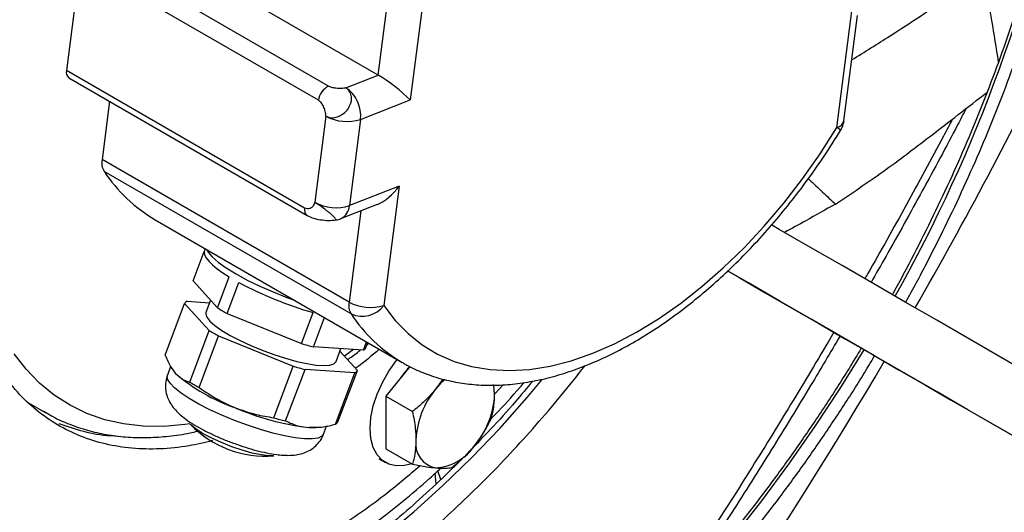
# Model space of a CAD drawing. Units: millimetres. Extents: x 5 to 415, y 3 to 291.
# Drawn here: x 239 to 242, y 47 to 48 of the extents above; entities that cross this region are included whole.
import ezdxf

# ---------------------------------------------------------------- set-up
doc = ezdxf.new("R2010")
doc.units = ezdxf.units.MM

msp = doc.modelspace()

# ---------------------------------------------------------------- linework, layer by layer
at = {"color": 7, "linetype": 'Continuous', "lineweight": 25}
for p, q in [((240.0245, 48.295), (239.3586, 48.6794)), ((239.8904, 48.2653), (239.2481, 48.636)), ((239.2211, 48.5979), (239.1838, 48.3076)), ((239.8634, 48.2271), (239.2211, 48.5979)), ((240.0245, 48.295), (240.0583, 48.5581)), ((240.152, 48.5492), (240.1107, 48.228)), ((241.2613, 48.1535), (241.3027, 48.4747)), ((241.2803, 48.1722), (241.3167, 48.4552)), ((239.826, 47.9368), (239.1838, 48.3076)), ((239.1904, 48.2878), (239.8326, 47.9171)), ((239.9372, 48.2608), (240.0245, 48.295)), ((239.3001, 48.2245), (239.28, 48.0679)), ((239.9769, 48.1755), (240.1107, 48.228)), ((239.8832, 48.1845), (239.8533, 47.9522)), ((239.9769, 48.1755), (239.947, 47.9433)), ((239.9458, 47.6835), (239.28, 48.0679)), ((239.9513, 47.6514), (239.2854, 48.0357)), ((240.0808, 47.9957), (239.947, 47.9433)), ((240.0808, 47.9957), (240.0395, 47.6745)), ((239.9242, 47.9084), (240.0222, 47.9468)), ((239.4235, 47.905), (240.0894, 47.5206)), ((239.5254, 47.7403), (239.5555, 47.8199)), ((239.5581, 47.8273), (239.5561, 47.822)), ((239.5916, 47.6677), (239.5254, 47.7403)), ((239.5916, 47.6677), (239.6231, 47.7513)), ((239.6172, 47.6529), (239.6488, 47.7365)), ((239.4501, 47.5407), (239.5025, 47.6795)), ((239.5687, 47.6069), (239.5025, 47.6795)), ((239.5091, 47.6856), (239.5699, 47.6816)), ((239.5725, 47.6886), (239.5601, 47.6555)), ((239.6172, 47.6529), (239.818, 47.5714)), ((239.818, 47.5714), (239.8495, 47.655)), ((239.8502, 47.5627), (239.8799, 47.6415)), ((239.5163, 47.468), (239.5687, 47.6069)), ((239.5419, 47.4532), (239.5943, 47.5921)), ((239.5943, 47.5921), (239.7951, 47.5106)), ((239.9849, 47.5539), (239.9932, 47.5761)), ((239.9914, 47.56), (239.9968, 47.5741)), ((239.9947, 47.5687), (239.9995, 47.5725)), ((239.9849, 47.5539), (239.8502, 47.5627)), ((239.9109, 47.5232), (239.924, 47.5579)), ((239.9214, 47.5509), (239.9685, 47.4992)), ((239.4649, 47.5095), (239.4562, 47.4864)), ((239.7427, 47.3718), (239.7951, 47.5106)), ((239.7749, 47.3631), (239.8273, 47.5019)), ((239.9619, 47.4931), (239.8273, 47.5019)), ((239.9095, 47.3542), (239.9619, 47.4931)), ((239.9161, 47.3603), (239.9685, 47.4992)), ((240.1096, 47.5101), (240.045, 47.4297)), ((240.1988, 47.476), (240.1794, 47.4488)), ((240.3385, 47.4345), (240.3366, 47.4596)), ((239.0816, 47.4123), (239.1287, 47.3851)), ((240.045, 47.4297), (240.1169, 47.3882)), ((240.045, 47.4297), (240.045, 47.2883)), ((239.1287, 47.3851), (239.1226, 47.3887)), ((239.8643, 47.3458), (239.8703, 47.3465)), ((239.8772, 47.3275), (239.8854, 47.3492)), ((240.045, 47.2883), (240.1169, 47.2468)), ((239.7433, 47.2689), (239.7294, 47.2689)), ((240.0264, 47.2613), (240.044, 47.2511)), ((240.1931, 47.2049), (240.1856, 47.2288))]:
    msp.add_line(p, q, dxfattribs=at)
at = {"color": 8, "linetype": 'Continuous', "lineweight": 25}
for p, q in [((239.9775, 47.9293), (239.9458, 47.6835)), ((239.9583, 47.5556), (239.9335, 47.5376)), ((240.3384, 47.4356), (240.3619, 47.4609)), ((240.181, 47.1935), (240.1785, 47.2223))]:
    msp.add_line(p, q, dxfattribs=at)
at = {"color": 7, "linetype": 'Continuous', "lineweight": 25, "flags": 128}
for points in [[(240.0395, 47.6745), (240.0704, 47.634), (240.105, 47.5985), (240.1431, 47.5681), (240.1845, 47.5431), (240.229, 47.5235), (240.2763, 47.5096), (240.3261, 47.5013), (240.3782, 47.4988), (240.4322, 47.502), (240.4879, 47.5109), (240.545, 47.5255), (240.6031, 47.5457), (240.6619, 47.5713), (240.721, 47.6023), (240.7802, 47.6384), (240.8392, 47.6795), (240.8974, 47.7253), (240.9548, 47.7756), (241.0109, 47.83), (241.0653, 47.8883), (241.1179, 47.9502), (241.1683, 48.0153), (241.2162, 48.0831), (241.2613, 48.1535)], [(242.5023, 47.0731), (242.4546, 47.1007), (242.4025, 47.1307), (242.3464, 47.1631), (242.2864, 47.1977), (242.2228, 47.2345), (242.1558, 47.2732), (242.0856, 47.3137), (242.0125, 47.3559), (241.9369, 47.3996), (241.8589, 47.4446), (241.779, 47.4907), (241.6974, 47.5378), (241.6144, 47.5858), (241.5304, 47.6343), (241.4456, 47.6832), (241.3605, 47.7324), (241.2752, 47.7816), (241.1903, 47.8306), (241.1059, 47.8793), (241.0849, 47.8915)], [(239.5561, 47.822), (239.5553, 47.8178), (239.5565, 47.8107), (239.5607, 47.8026), (239.5678, 47.7936), (239.5778, 47.7838), (239.5904, 47.7734), (239.6056, 47.7625), (239.6231, 47.7513)], [(239.5627, 47.8246), (239.5661, 47.8183), (239.5769, 47.8053), (239.5933, 47.7909), (239.6149, 47.7753), (239.6413, 47.7591), (239.6716, 47.7426), (239.7051, 47.7263), (239.741, 47.7106), (239.7783, 47.6958), (239.7987, 47.6884)], [(240.9662, 47.7675), (240.9977, 47.7493), (241.0682, 47.7086), (241.1398, 47.6673), (241.2121, 47.6255), (241.2847, 47.5836), (241.3572, 47.5418), (241.4291, 47.5003), (241.4999, 47.4594), (241.5694, 47.4193), (241.6369, 47.3803), (241.7022, 47.3426), (241.7649, 47.3064), (241.8245, 47.272), (241.8807, 47.2395), (241.9332, 47.2092), (241.9817, 47.1812), (242.0259, 47.1557)], [(242.4189, 46.9288), (242.3712, 46.9563), (242.3192, 46.9864), (242.2631, 47.0188), (242.2031, 47.0534), (242.1395, 47.0901), (242.0724, 47.1289), (242.0022, 47.1694), (241.9292, 47.2116), (241.8535, 47.2552), (241.7756, 47.3002), (241.6957, 47.3464), (241.6141, 47.3935), (241.5311, 47.4414), (241.447, 47.4899), (241.3623, 47.5389), (241.2771, 47.588), (241.1919, 47.6372), (241.1069, 47.6863), (241.0226, 47.735), (240.9666, 47.7673)], [(239.5601, 47.6555), (239.5595, 47.652), (239.5623, 47.643), (239.5707, 47.6323), (239.5844, 47.6202), (239.6029, 47.6072), (239.6257, 47.5935), (239.6521, 47.5797), (239.6811, 47.5663), (239.7119, 47.5535), (239.7434, 47.542), (239.7747, 47.5319), (239.8047, 47.5237), (239.8325, 47.5176), (239.8572, 47.5138), (239.8779, 47.5124), (239.8941, 47.5135), (239.9052, 47.5171), (239.9108, 47.5229), (239.9109, 47.5232)], [(240.1152, 47.2478), (240.0957, 47.2429), (240.0733, 47.2421), (240.0531, 47.2467), (240.0357, 47.2568), (240.0216, 47.272), (240.0111, 47.2918), (240.0048, 47.3156), (240.0026, 47.3427), (240.0048, 47.3723), (240.0111, 47.4035), (240.0216, 47.4353), (240.0357, 47.4668), (240.0531, 47.4969), (240.0733, 47.5249), (240.0761, 47.5283)], [(240.204, 47.4749), (240.1918, 47.463), (240.1794, 47.4488)], [(240.3385, 47.4345), (240.3376, 47.45), (240.3356, 47.4613)], [(239.7294, 47.2689), (239.7087, 47.2715), (239.6844, 47.2767), (239.6575, 47.2842), (239.6295, 47.2936), (239.6019, 47.3046), (239.5758, 47.3165), (239.5528, 47.3288), (239.5339, 47.3407), (239.52, 47.3518), (239.518, 47.3539)], [(239.8643, 47.3458), (239.854, 47.3451), (239.8373, 47.3455)]]:
    msp.add_lwpolyline(points, dxfattribs=at)
at = {"color": 8, "linetype": 'Continuous', "lineweight": 25, "flags": 128}
for points in [[(239.5169, 47.355), (239.5031, 47.3531), (239.4462, 47.3483), (239.3911, 47.3489), (239.3381, 47.355), (239.2874, 47.3665), (239.2391, 47.3833), (239.1936, 47.4054), (239.1511, 47.4327), (239.1118, 47.465), (239.0757, 47.5022), (239.0432, 47.5441)], [(239.7633, 46.0938), (239.7973, 46.1074), (239.8845, 46.1456), (239.9721, 46.1889), (240.0598, 46.2371), (240.1476, 46.29), (240.2352, 46.3476), (240.3224, 46.4098), (240.409, 46.4764), (240.4949, 46.5472), (240.5798, 46.6221), (240.6635, 46.701), (240.7459, 46.7836), (240.8268, 46.8698), (240.9059, 46.9594), (240.9832, 47.0521), (241.0584, 47.1478), (241.1314, 47.2463), (241.2021, 47.3473), (241.2701, 47.4506), (241.3347, 47.5547)], [(239.8258, 47.3151), (239.8007, 47.3179), (239.772, 47.323), (239.7405, 47.3305), (239.7069, 47.3401), (239.6722, 47.3515), (239.6374, 47.3644), (239.6033, 47.3784), (239.571, 47.3933), (239.5413, 47.4085), (239.515, 47.4236), (239.4929, 47.4384), (239.4755, 47.4522), (239.4633, 47.4648), (239.4567, 47.4759), (239.4558, 47.485), (239.4562, 47.4864)], [(239.4734, 46.7255), (239.5538, 46.7561), (239.6349, 46.7922), (239.7163, 46.8338), (239.7979, 46.8807), (239.8794, 46.9327), (239.9605, 46.9897), (240.041, 47.0516), (240.1207, 47.118), (240.1992, 47.1889), (240.2764, 47.264), (240.352, 47.3431), (240.4258, 47.4259), (240.4668, 47.4744)], [(239.8772, 47.3275), (239.8728, 47.3218), (239.8623, 47.3171), (239.8465, 47.3148), (239.8258, 47.3151)]]:
    msp.add_lwpolyline(points, dxfattribs=at)
at = {"color": 8, "linetype": 'Continuous', "lineweight": 25}
for centre, radius, start, end in [((237.8349, 49.7142), 4.111, 330.6481, 349.454), ((229.779, 54.3505), 13.4683, 330.25237, 333.70919), ((241.2552, 48.1787), 0.0259, 283.6466, 345.5242), ((241.2482, 48.1265), 0.03, 40.2086, 63.9397), ((239.9063, 47.945), 0.0407, 296.0356, 357.5621), ((239.8447, 47.9321), 0.0192, 165.7319, 231.3208), ((240.3017, 47.8831), 0.4201, 213.4805, 239.64), ((229.9157, 54.2619), 13.3056, 322.80343, 329.57364), ((230.6489, 53.8396), 12.9886, 322.70271, 329.55912)]:
    msp.add_arc(centre, radius, start, end, dxfattribs=at)
at = {"color": 7, "linetype": 'Continuous', "lineweight": 25}
for centre, radius, start, end in [((239.2024, 48.3028), 0.0192, 165.7379, 231.2655), ((239.913, 48.2206), 0.05, 116.8329, 172.5818), ((239.8868, 48.1855), 0.0906, 353.689, 56.2104), ((239.9406, 48.2903), 0.1204, 241.5309, 287.5341), ((241.2142, 48.1807), 0.0667, 328.5413, 352.6706), ((239.3263, 48.0592), 0.0471, 169.3827, 209.8183), ((239.6358, 48.2675), 0.4201, 213.4804, 239.649), ((239.9108, 48.0581), 0.1204, 241.5309, 287.5341), ((239.8999, 47.9705), 0.0667, 278.6151, 291.4058), ((240.1374, 48.6526), 1.0383, 241.9226, 253.9018), ((239.5172, 47.6703), 0.0173, 117.8997, 147.9917), ((239.9922, 47.6748), 0.0471, 169.3827, 209.8183), ((240.0033, 47.7893), 0.1204, 241.5309, 287.5341), ((239.9083, 48.1866), 0.6079, 238.6077, 241.3977), ((239.981, 47.718), 0.0729, 245.9783, 323.4256), ((239.8853, 48.1258), 0.6079, 238.6077, 241.3977), ((240.0605, 48.4075), 0.8706, 253.8274, 256.0232), ((239.9768, 47.5692), 0.0173, 297.8997, 327.9917), ((239.8016, 47.8676), 0.4963, 229.3361, 250.6692), ((240.0376, 48.3467), 0.8706, 253.8274, 256.0232), ((239.9538, 47.5084), 0.0173, 297.8997, 327.9917), ((240.2678, 47.3546), 0.2214, 136.6943, 145.7165), ((239.8329, 47.987), 0.6079, 238.6077, 241.3977), ((240.3563, 47.3015), 0.2302, 140.2279, 177.3607), ((240.1085, 47.4451), 0.2302, 320.2279, 357.3607), ((239.9227, 48.0607), 0.7203, 246.662, 263.1887), ((239.9852, 48.2079), 0.8706, 253.8274, 256.0232), ((239.9014, 47.3695), 0.0173, 297.8997, 327.9917), ((239.7212, 47.5513), 0.2833, 224.1853, 274.4759), ((240.1915, 47.3015), 0.066, 170.7481, 259.4532), ((240.1712, 47.3733), 0.1369, 273.4295, 326.5651)]:
    msp.add_arc(centre, radius, start, end, dxfattribs=at)
for centre, major_axis, ratio, start_param, end_param in [((240.0636, 48.2552), (0.0609, -0.0475), 0.136383, 0.798157, 2.368953), ((240.0337, 48.0229), (0.0576, 0.0739), 0.577241, 3.914232, 4.792975)]:
    msp.add_ellipse(centre, major_axis=major_axis, ratio=ratio, start_param=start_param, end_param=end_param, dxfattribs=at)
for points, knots in [([(241.8688, 48.963), (241.8635, 48.9341), (241.8519, 48.8704), (241.8297, 48.7707), (241.803, 48.6644), (241.7727, 48.5575), (241.7389, 48.4502), (241.7019, 48.3428), (241.6615, 48.2354), (241.6179, 48.1284), (241.5712, 48.0219), (241.5215, 47.9161), (241.4686, 47.8114), (241.4314, 47.7405), (241.4112, 47.705), (241.4104, 47.7035)], [0, 0, 0, 0, 0.0699255, 0.154129, 0.2383397, 0.3225574, 0.4067815, 0.4910116, 0.575247, 0.659487, 0.743731, 0.8279781, 0.9122277, 0.9964791, 1, 1, 1, 1]), ([(241.4465, 47.6827), (241.4479, 47.6853), (241.4689, 47.7222), (241.507, 47.7948), (241.5602, 47.9004), (241.6102, 48.0071), (241.6572, 48.1144), (241.7011, 48.2224), (241.7418, 48.3306), (241.7791, 48.4389), (241.8131, 48.5472), (241.8436, 48.6551), (241.8706, 48.7625), (241.893, 48.8631), (241.9046, 48.9274), (241.9099, 48.9564)], [0, 0, 0, 0, 0.006305, 0.090309, 0.174314, 0.258321, 0.34233, 0.426342, 0.510359, 0.59438, 0.678406, 0.762439, 0.846479, 0.930526, 1, 1, 1, 1]), ([(238.885, 47.9541), (238.8854, 47.987), (238.8862, 48.0528), (238.897, 48.1564), (238.9147, 48.2625), (238.9399, 48.3708), (238.9722, 48.4802), (239.0113, 48.5899), (239.0573, 48.6988), (239.0951, 48.7796), (239.1191, 48.8231), (239.1238, 48.8315)], [0, 0, 0, 0, 0.121351, 0.242702, 0.364053, 0.485404, 0.606756, 0.728107, 0.849458, 0.970809, 1, 1, 1, 1]), ([(239.8832, 48.1845), (239.8881, 48.1826), (239.8976, 48.1789), (239.912, 48.1812), (239.9229, 48.1859), (239.9332, 48.1925), (239.944, 48.2036), (239.9503, 48.2173), (239.9527, 48.2283), (239.9526, 48.2391), (239.9486, 48.2517), (239.941, 48.2577), (239.9372, 48.2608)], [0, 0, 0, 0, 0.127522, 0.250633, 0.315106, 0.378768, 0.503596, 0.624787, 0.688728, 0.753018, 0.877188, 1, 1, 1, 1]), ([(239.9372, 48.2608), (239.9334, 48.2599), (239.9254, 48.258), (239.9117, 48.259), (239.8993, 48.2612), (239.8933, 48.2639), (239.8904, 48.2653)], [0, 0, 0, 0, 0.271323, 0.563068, 0.789103, 1, 1, 1, 1]), ([(241.2571, 47.9473), (241.3002, 47.9762), (241.3864, 48.0339), (241.5213, 48.1366), (241.6143, 48.2087), (241.666, 48.2489)], [0, 0, 0, 0, 0.307419, 0.61479, 1, 1, 1, 1]), ([(239.8832, 48.1845), (239.8831, 48.1888), (239.8827, 48.1979), (239.8774, 48.2107), (239.871, 48.2212), (239.8659, 48.2252), (239.8634, 48.2271)], [0, 0, 0, 0, 0.272309, 0.56407, 0.78943, 1, 1, 1, 1]), ([(241.6097, 48.2054), (241.6021, 48.1905), (241.5636, 48.1161), (241.4916, 47.9832), (241.4138, 47.8417), (241.3667, 47.76), (241.3532, 47.7366)], [0, 0, 0, 0, 0.093774, 0.471012, 0.848296, 1, 1, 1, 1]), ([(241.573, 48.177), (241.5649, 48.1614), (241.5242, 48.0835), (241.4479, 47.9445), (241.3771, 47.8165), (241.339, 47.7509), (241.3364, 47.7463)], [0, 0, 0, 0, 0.107399, 0.53743, 0.967463, 1, 1, 1, 1]), ([(240.0896, 47.5211), (240.0936, 47.5186), (240.1112, 47.5077), (240.145, 47.4928), (240.1908, 47.4769), (240.2388, 47.466), (240.2888, 47.4599), (240.3405, 47.4587), (240.3937, 47.4623), (240.4483, 47.4709), (240.504, 47.4843), (240.5606, 47.5026), (240.6176, 47.5257), (240.6749, 47.5534), (240.7322, 47.5856), (240.7891, 47.6221), (240.8455, 47.6628), (240.9011, 47.7073), (240.9556, 47.7556), (241.0089, 47.8073), (241.0606, 47.8622), (241.1107, 47.9202), (241.1589, 47.9808), (241.2049, 48.044), (241.2421, 48.0993), (241.2635, 48.1338), (241.2711, 48.1459)], [0, 0, 0, 0, 0.0123, 0.054406, 0.096518, 0.138768, 0.181278, 0.224127, 0.267351, 0.310935, 0.354835, 0.398982, 0.443305, 0.487738, 0.532227, 0.576729, 0.621215, 0.665671, 0.710091, 0.754474, 0.79882, 0.843133, 0.887419, 0.931684, 0.975933, 1, 1, 1, 1]), ([(241.1841, 48.0163), (241.185, 48.0154), (241.1978, 48.0033), (241.2221, 47.9803), (241.2456, 47.9582), (241.2571, 47.9473)], [0, 0, 0, 0, 0.036887, 0.526249, 1, 1, 1, 1]), ([(239.8533, 47.9522), (239.8522, 47.9486), (239.8498, 47.941), (239.8421, 47.9358), (239.834, 47.9337), (239.8286, 47.9358), (239.826, 47.9368)], [0, 0, 0, 0, 0.271323, 0.563068, 0.789103, 1, 1, 1, 1]), ([(241.2571, 47.9473), (241.2304, 47.9324), (241.1849, 47.9069), (241.1392, 47.8815), (241.1203, 47.8711)], [0, 0, 0, 0, 0.585416, 1, 1, 1, 1]), ([(239.8327, 47.9171), (239.838, 47.9145), (239.8493, 47.909), (239.8691, 47.905), (239.8901, 47.9028), (239.904, 47.9041), (239.9107, 47.9047)], [0, 0, 0, 0, 0.231743, 0.48929, 0.75528, 1, 1, 1, 1]), ([(241.2527, 47.6021), (241.2479, 47.5938), (241.2078, 47.5245), (241.1299, 47.3957), (241.0189, 47.2159), (240.9051, 47.0382), (240.8109, 46.8947), (240.7539, 46.8112), (240.7364, 46.7856)], [0, 0, 0, 0, 0.029705, 0.248117, 0.466528, 0.684938, 0.903347, 1, 1, 1, 1]), ([(241.2697, 47.5923), (241.2434, 47.5476), (241.1829, 47.4449), (241.0854, 47.2861), (240.9778, 47.1158), (240.8877, 46.977), (240.8327, 46.8956), (240.8152, 46.8696)], [0, 0, 0, 0, 0.182038, 0.417881, 0.653698, 0.889476, 1, 1, 1, 1]), ([(241.3268, 47.5593), (241.3159, 47.5411), (241.2849, 47.4892), (241.2309, 47.4056), (241.1654, 47.3085), (241.0976, 47.2136), (241.0277, 47.1211), (240.9558, 47.0311), (240.8822, 46.9439), (240.8069, 46.8595), (240.7301, 46.7782), (240.652, 46.7002), (240.5728, 46.6255), (240.4925, 46.5543), (240.4113, 46.4868), (240.3295, 46.4232), (240.2471, 46.3634), (240.1644, 46.3077), (240.0815, 46.2562), (239.9986, 46.2089), (239.9159, 46.1661), (239.8366, 46.1287), (239.7852, 46.108), (239.761, 46.0982)], [0, 0, 0, 0, 0.026524, 0.075509, 0.124493, 0.173475, 0.222456, 0.271435, 0.320411, 0.369383, 0.418353, 0.467318, 0.516279, 0.565235, 0.614187, 0.663133, 0.712075, 0.761011, 0.809943, 0.858871, 0.907796, 0.956719, 1, 1, 1, 1]), ([(239.9418, 47.5284), (239.9507, 47.5346), (239.9624, 47.5428), (239.974, 47.5521), (239.9768, 47.5544)], [0, 0, 0, 0, 0.753832, 1, 1, 1, 1]), ([(240.0272, 47.5565), (240.0067, 47.5384), (239.9856, 47.5197), (239.9639, 47.5054), (239.9632, 47.505)], [0, 0, 0, 0, 0.970662, 1, 1, 1, 1]), ([(239.4501, 47.5407), (239.4547, 47.5297), (239.4628, 47.5103), (239.4736, 47.497), (239.4782, 47.4912)], [0, 0, 0, 0, 0.5667697, 1, 1, 1, 1]), ([(239.7802, 46.061), (239.8051, 46.0711), (239.8578, 46.0926), (239.9389, 46.1309), (240.023, 46.1747), (240.1072, 46.223), (240.1913, 46.2755), (240.2751, 46.3321), (240.3585, 46.3928), (240.4413, 46.4574), (240.5233, 46.5259), (240.6044, 46.5979), (240.6844, 46.6735), (240.7632, 46.7525), (240.8407, 46.8347), (240.9165, 46.9199), (240.9907, 47.008), (241.0631, 47.0988), (241.1335, 47.1922), (241.2018, 47.2878), (241.2678, 47.3858), (241.3216, 47.4693), (241.3524, 47.5209), (241.3629, 47.5385)], [0, 0, 0, 0, 0.0438935, 0.0928954, 0.1419012, 0.1909082, 0.2399141, 0.2889176, 0.3379178, 0.3869143, 0.4359067, 0.4848949, 0.533879, 0.5828591, 0.6318355, 0.6808085, 0.7297784, 0.7787456, 0.8277105, 0.8766736, 0.9256351, 0.9745956, 1, 1, 1, 1]), ([(239.5781, 47.31), (239.5568, 47.3049), (239.5083, 47.2932), (239.4356, 47.2865), (239.3601, 47.288), (239.2885, 47.2995), (239.2213, 47.3206), (239.1589, 47.3512), (239.102, 47.3912), (239.0505, 47.4396), (239.0215, 47.479), (239.007, 47.4987)], [0, 0, 0, 0, 0.089332, 0.203166, 0.316999, 0.430833, 0.544666, 0.6585, 0.772333, 0.886167, 1, 1, 1, 1]), ([(239.4782, 47.4912), (239.4847, 47.4852), (239.4964, 47.4744), (239.5101, 47.47), (239.5163, 47.468)], [0, 0, 0, 0, 0.552059, 1, 1, 1, 1]), ([(239.4813, 46.6495), (239.505, 46.6581), (239.5538, 46.6758), (239.6283, 46.7083), (239.7044, 46.7455), (239.7806, 46.7873), (239.8568, 46.8334), (239.9326, 46.8837), (240.0081, 46.938), (240.0829, 46.9963), (240.1568, 47.0584), (240.2298, 47.1241), (240.3017, 47.1933), (240.3722, 47.2658), (240.4413, 47.3414), (240.5085, 47.4201), (240.5553, 47.4771), (240.579, 47.5085), (240.5816, 47.5119)], [0, 0, 0, 0, 0.062677, 0.129068, 0.195483, 0.261911, 0.32834, 0.394762, 0.461174, 0.527573, 0.593957, 0.660326, 0.726679, 0.793019, 0.859345, 0.925659, 0.991963, 1, 1, 1, 1]), ([(239.4568, 47.4863), (239.4557, 47.4839), (239.4519, 47.4754), (239.4503, 47.4596), (239.4517, 47.4409), (239.4569, 47.4241), (239.4646, 47.409), (239.4749, 47.3952), (239.4884, 47.3814), (239.506, 47.3673), (239.5277, 47.353), (239.5525, 47.339), (239.5794, 47.3257), (239.6082, 47.3131), (239.6375, 47.3018), (239.667, 47.2918), (239.6961, 47.2834), (239.7244, 47.2767), (239.7482, 47.2726), (239.7622, 47.2714), (239.7678, 47.2709)], [0, 0, 0, 0, 0.01741, 0.062788, 0.105104, 0.14614, 0.187758, 0.232523, 0.284875, 0.352547, 0.422622, 0.487981, 0.556203, 0.622316, 0.687565, 0.752722, 0.818278, 0.884994, 0.954198, 1, 1, 1, 1]), ([(240.4412, 47.4705), (240.4257, 47.4521), (240.3886, 47.4076), (240.3315, 47.3442), (240.2894, 47.3008), (240.2702, 47.281)], [0, 0, 0, 0, 0.278797, 0.67142, 1, 1, 1, 1]), ([(240.3289, 47.3691), (240.3327, 47.3729), (240.3592, 47.4001), (240.3889, 47.4328), (240.4142, 47.4626), (240.4179, 47.4669)], [0, 0, 0, 0, 0.123069, 0.87267, 1, 1, 1, 1]), ([(239.5419, 47.4532), (239.5591, 47.4415), (239.5894, 47.4206), (239.6228, 47.4058), (239.6373, 47.3993)], [0, 0, 0, 0, 0.56677, 1, 1, 1, 1]), ([(240.1794, 47.4488), (240.169, 47.4368), (240.1499, 47.4151), (240.1272, 47.3966), (240.1169, 47.3882)], [0, 0, 0, 0, 0.5479852, 1, 1, 1, 1]), ([(240.329, 47.3693), (240.332, 47.3808), (240.3373, 47.401), (240.3381, 47.4245), (240.3385, 47.4345)], [0, 0, 0, 0, 0.571773, 1, 1, 1, 1]), ([(239.1224, 47.3895), (239.1325, 47.3835), (239.1569, 47.3689), (239.1987, 47.3511), (239.247, 47.3355), (239.2975, 47.3248), (239.35, 47.3188), (239.4042, 47.3176), (239.4601, 47.3216), (239.5047, 47.3277), (239.5309, 47.334), (239.5378, 47.3356)], [0, 0, 0, 0, 0.086219, 0.209172, 0.332198, 0.455568, 0.579498, 0.704118, 0.829466, 0.955499, 1, 1, 1, 1]), ([(239.6373, 47.3993), (239.6563, 47.3925), (239.6908, 47.3802), (239.7266, 47.3744), (239.7427, 47.3718)], [0, 0, 0, 0, 0.5520586, 1, 1, 1, 1]), ([(240.1169, 47.3882), (240.1199, 47.3732), (240.1252, 47.347), (240.126, 47.3225), (240.1264, 47.3121)], [0, 0, 0, 0, 0.571773, 1, 1, 1, 1]), ([(239.7749, 47.3631), (239.7859, 47.3581), (239.8053, 47.3492), (239.8276, 47.3466), (239.8373, 47.3455)], [0, 0, 0, 0, 0.5667696, 1, 1, 1, 1]), ([(240.2855, 47.2978), (240.2947, 47.3104), (240.3116, 47.3334), (240.3236, 47.3581), (240.329, 47.3693)], [0, 0, 0, 0, 0.547985, 1, 1, 1, 1]), ([(239.1632, 47.3562), (239.1853, 47.3487), (239.2295, 47.3336), (239.2818, 47.3238), (239.3123, 47.3234), (239.3175, 47.3233)], [0, 0, 0, 0, 0.452939, 0.905877, 1, 1, 1, 1]), ([(239.8373, 47.3455), (239.8501, 47.3455), (239.8734, 47.3454), (239.8983, 47.3515), (239.9095, 47.3542)], [0, 0, 0, 0, 0.552059, 1, 1, 1, 1]), ([(239.7678, 47.2709), (239.7723, 47.2707), (239.7842, 47.2701), (239.8013, 47.2711), (239.82, 47.275), (239.837, 47.2818), (239.8529, 47.2923), (239.8661, 47.3064), (239.8744, 47.3188), (239.8765, 47.3264), (239.8768, 47.3277)], [0, 0, 0, 0, 0.112476, 0.296402, 0.439353, 0.575014, 0.707698, 0.839988, 0.972734, 1, 1, 1, 1]), ([(240.1264, 47.3121), (240.1258, 47.2993), (240.1247, 47.2759), (240.1193, 47.2559), (240.1169, 47.2468)], [0, 0, 0, 0, 0.547985, 1, 1, 1, 1]), ([(240.2229, 47.2373), (240.2359, 47.248), (240.2586, 47.2666), (240.2774, 47.2885), (240.2855, 47.2978)], [0, 0, 0, 0, 0.571773, 1, 1, 1, 1]), ([(240.2557, 47.2661), (240.2336, 47.2442), (240.1884, 47.1993), (240.1185, 47.1357), (240.0468, 47.0744), (239.9743, 47.017), (239.9014, 46.9635), (239.8281, 46.914), (239.7547, 46.8686), (239.6813, 46.8276), (239.6083, 46.7908), (239.5357, 46.7589), (239.4842, 46.7382), (239.4573, 46.7295), (239.454, 46.7284)], [0, 0, 0, 0, 0.085993, 0.176258, 0.266498, 0.356712, 0.446899, 0.53706, 0.627197, 0.717312, 0.807412, 0.897505, 0.9876, 1, 1, 1, 1]), ([(239.3481, 46.7655), (239.3703, 46.7703), (239.4173, 46.7806), (239.4897, 46.8023), (239.5653, 46.8292), (239.6411, 46.861), (239.7171, 46.8976), (239.7929, 46.9387), (239.8684, 46.9842), (239.9433, 47.034), (240.0174, 47.0878), (240.0911, 47.1461), (240.1498, 47.1961), (240.1839, 47.2271), (240.1938, 47.2361)], [0, 0, 0, 0, 0.07788, 0.165236, 0.253071, 0.341262, 0.429696, 0.518275, 0.606919, 0.695554, 0.784141, 0.872653, 0.963049, 1, 1, 1, 1]), ([(240.1169, 47.2468), (240.1299, 47.2442), (240.1525, 47.2396), (240.1713, 47.2375), (240.1794, 47.2366)], [0, 0, 0, 0, 0.571773, 1, 1, 1, 1]), ([(240.1794, 47.2366), (240.1887, 47.2361), (240.2056, 47.2351), (240.2175, 47.2366), (240.2229, 47.2373)], [0, 0, 0, 0, 0.5479852, 1, 1, 1, 1]), ([(241.9801, 47.1821), (241.9615, 47.1513), (241.9207, 47.0835), (241.8547, 46.9809), (241.7827, 46.8741), (241.7085, 46.7696), (241.6322, 46.6674), (241.554, 46.5676), (241.4739, 46.4705), (241.3921, 46.3763), (241.3087, 46.285), (241.2239, 46.1968), (241.1379, 46.1119), (241.0507, 46.0304), (240.9625, 45.9525), (240.8735, 45.8782), (240.7838, 45.8077), (240.6936, 45.7412), (240.603, 45.6786), (240.5122, 45.6202), (240.4213, 45.566), (240.3305, 45.5161), (240.24, 45.4705), (240.1498, 45.4295), (240.0673, 45.3955), (240.0153, 45.3772), (239.9929, 45.3693)], [0, 0, 0, 0, 0.035462, 0.077888, 0.120313, 0.162736, 0.205156, 0.247574, 0.289989, 0.3324, 0.374806, 0.417207, 0.459604, 0.501994, 0.544379, 0.586757, 0.629129, 0.671495, 0.713853, 0.756206, 0.798553, 0.840896, 0.883235, 0.925573, 0.967912, 1, 1, 1, 1]), ([(240.0203, 45.2908), (240.0354, 45.2959), (240.081, 45.3115), (240.1579, 45.3424), (240.2506, 45.3833), (240.3436, 45.4289), (240.4368, 45.4789), (240.5299, 45.5333), (240.623, 45.5919), (240.7157, 45.6547), (240.8079, 45.7215), (240.8996, 45.7923), (240.9905, 45.8668), (241.0805, 45.9451), (241.1695, 46.027), (241.2574, 46.1123), (241.3439, 46.2008), (241.4289, 46.2926), (241.5124, 46.3873), (241.5942, 46.4849), (241.6741, 46.5852), (241.7521, 46.6881), (241.8279, 46.7933), (241.9016, 46.9007), (241.9727, 47.0102), (242.0219, 47.0886), (242.0467, 47.1309), (242.0493, 47.1355)], [0, 0, 0, 0, 0.020969, 0.063321, 0.105685, 0.148056, 0.19043, 0.232804, 0.275177, 0.317546, 0.359911, 0.402271, 0.444626, 0.486976, 0.52932, 0.571659, 0.613993, 0.656323, 0.698648, 0.740969, 0.783287, 0.825602, 0.867914, 0.910224, 0.952533, 0.994841, 1, 1, 1, 1])]:
    msp.add_open_spline(points, degree=3, knots=knots, dxfattribs=at)
at = {"color": 8, "linetype": 'Continuous', "lineweight": 25}
for points, knots in [([(241.3014, 48.3361), (241.3358, 48.3574), (241.456, 48.4317), (241.5726, 48.5127), (241.6558, 48.5705)], [0, 0, 0, 0, 0.286614, 1, 1, 1, 1]), ([(241.6969, 48.3311), (241.691, 48.3681), (241.6783, 48.4476), (241.6637, 48.5277), (241.6558, 48.5705)], [0, 0, 0, 0, 0.465163, 1, 1, 1, 1]), ([(239.9099, 47.9046), (239.9103, 47.9048), (239.9111, 47.905), (239.9104, 47.9073), (239.9062, 47.9125), (239.8976, 47.9201), (239.8892, 47.9272), (239.8797, 47.9345), (239.8669, 47.9437), (239.8579, 47.9494), (239.8533, 47.9522)], [0, 0, 0, 0, 0.073796, 0.159888, 0.328697, 0.492587, 0.579057, 0.665998, 0.833918, 1, 1, 1, 1]), ([(239.2929, 46.8523), (239.297, 46.8523), (239.3385, 46.8514), (239.4226, 46.8649), (239.544, 46.8939), (239.6689, 46.9401), (239.7952, 47.001), (239.9219, 47.077), (240.0366, 47.1573), (240.1076, 47.2176), (240.1375, 47.2429)], [0, 0, 0, 0, 0.015948, 0.16221, 0.308473, 0.454736, 0.600999, 0.747262, 0.893525, 1, 1, 1, 1])]:
    msp.add_open_spline(points, degree=3, knots=knots, dxfattribs=at)

doc.saveas('drawing.dxf')
